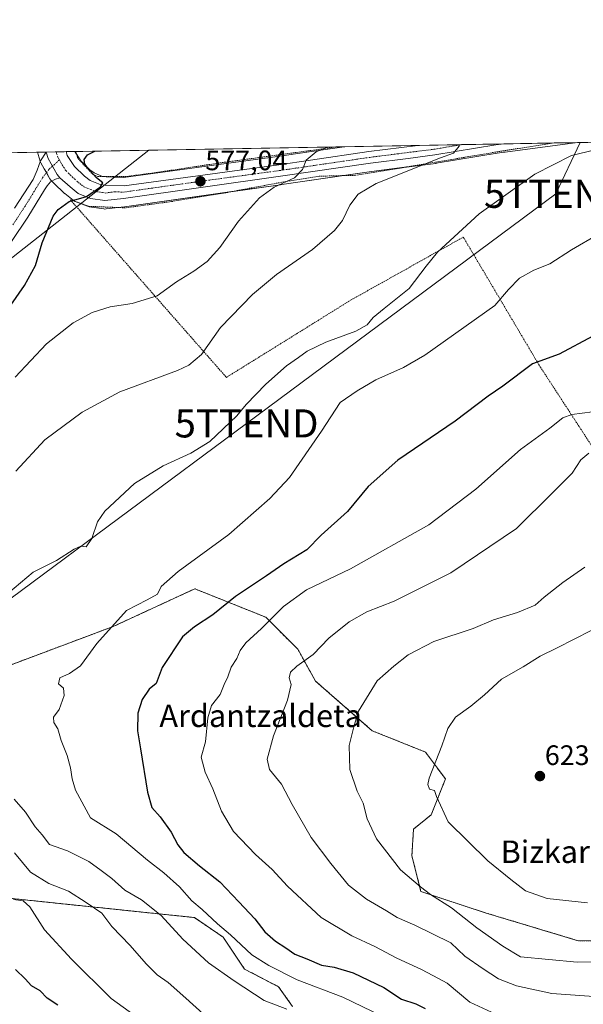
# Model space of a CAD drawing. Units: metres. Extents: x 620709 to 624170, y 4750313 to 4752687.
# Drawn here: x 621477 to 621677, y 4752337 to 4752687 of the extents above; entities that cross this region are included whole.
import ezdxf
from ezdxf.enums import TextEntityAlignment as Align

# ---------------------------------------------------------------- set-up
doc = ezdxf.new("R2010")
doc.units = ezdxf.units.M
doc.header["$MEASUREMENT"] = 0
doc.linetypes.add('TRAZO_Y_PUNTO', pattern=[1, 0.5, -0.25, 0, -0.25])
doc.linetypes.add('TRAZOS', pattern=[0.75, 0.5, -0.25])
doc.layers.get('0').update_dxf_attribs({"lineweight": 5})
for name, color, linetype, lineweight in [('Alambrada', 19, 'TRAZOS', 0), ('Arbolado forestal', 92, 'TRAZOS', 0), ('Arbolado forestal CxS', 92, 'Continuous', 0), ('Carretera de calzada única', 19, 'Continuous', 13), ('Carretera de calzada única Cxs', 19, 'Continuous', 13), ('Carretera de calzada única eje', 19, 'TRAZO_Y_PUNTO', 0), ('Carátula', 7, 'Continuous', 5), ('Comarca CxS', 133, 'Continuous', 0), ('Comunidad Autónoma CxS', 142, 'Continuous', 0), ('Curva de nivel maestra', 36, 'Continuous', 30), ('Curva de nivel normal', 36, 'Continuous', 0), ('Municipio CxS', 142, 'Continuous', 0), ('Núcleo urbano', 19, 'Continuous', 0), ('Núcleo urbano CxS', 19, 'Continuous', 0), ('Pastizal CxS', 92, 'Continuous', 0), ('Pista no pavimentada', 254, 'Continuous', 13), ('Pista no pavimentada Cxs', 254, 'Continuous', 0), ('Pista pavimentada eje', 135, 'TRAZO_Y_PUNTO', 0), ('Provincia CxS', 1, 'Continuous', 0), ('Punto de cota en terreno', 7, 'Continuous', 0), ('Rótulo de punto de cota en terreno', 19, 'Continuous', 0), ('Tendido', 6, 'Continuous', 0), ('Texto cartográfico', 19, 'Continuous', 0), ('Torre de tendido puntual', 7, 'Continuous', 0)]:
    doc.layers.add(name, color=color, linetype=linetype, lineweight=lineweight)
doc.styles.add('Arial', font='txt', dxfattribs={"height": 0.2})

# ---------------------------------------------------------------- blocks, each defined once
blk = doc.blocks.new('*U153')
at = {"layer": 'Pastizal CxS', "color": 92, "linetype": 'Continuous', "lineweight": 0}
for points in [[(621699.83, 4752359.61, 617.16), (621675.69, 4752359.49, 617.66), (621642.57, 4752369.45, 617.38), (621619.72, 4752377.01, 614.54), (621616.49, 4752389.7, 617.45), (621617.08, 4752399.23, 617.89), (621623.41, 4752404.34, 619.11), (621628.43, 4752417.07, 620.76), (621621.31, 4752426.65, 619.3), (621602.37, 4752434.23, 616.18), (621582.18, 4752451.91, 611.91), (621575.87, 4752463.27, 608.37), (621564.51, 4752474.64, 604.37), (621539.26, 4752484.75, 596.51), (621510.19, 4752471.32, 594.9), (621447.91, 4752447.97, 587.05)], [(621469.45, 4752375.01, 579.37), (621539.1, 4752367.74, 593.03), (621549.29, 4752360.8, 593.78), (621556.96, 4752349.4, 591.99), (621569.06, 4752343.11, 592.62), (621574.06, 4752336.11, 590.7)], [(621323.13, 4752637.29, 537.67), (621483.26, 4752640.14, 573.36), (621483.35, 4752639.77, 573.38), (621483.5, 4752639.3, 573.42), (621484.24, 4752636.94, 573.57), (621484.28, 4752636.81, 573.57), (621484.49, 4752636.37, 573.6), (621485.71, 4752634.2, 573.73), (621487.69, 4752630.66, 573.95), (621488, 4752630.22, 573.99), (621488.22, 4752629.99, 574.01), (621489.24, 4752629.01, 574.12), (621492.79, 4752625.6, 574.73), (621492.94, 4752625.46, 574.76), (621492.99, 4752625.42, 574.77), (621495.92, 4752623.07, 575.28), (621496.23, 4752622.86, 575.33), (621496.3, 4752622.81, 575.34), (621496.7, 4752622.62, 575.39), (621501.07, 4752620.89, 575.9), (621501.39, 4752620.78, 575.94), (621501.72, 4752620.71, 575.98), (621506.85, 4752619.93, 576.51), (621507.3, 4752619.9, 576.55), (621507.67, 4752619.92, 576.57), (621514.28, 4752620.74, 576.7), (621569.69, 4752628.55, 580.02), (621570.12, 4752628.59, 580.08), (621570.21, 4752628.61, 580.09), (621602.16, 4752633.27, 582.95), (621615.52, 4752634.95, 584.46), (621625.05, 4752636.16, 585.05), (621625.16, 4752636.18, 585.05), (621646.83, 4752639.76, 586.95), (621649.24, 4752640.09, 587.15), (621649.58, 4752640.13, 587.18), (621649.61, 4752640.14, 587.19), (621649.71, 4752640.15, 587.19), (621675.44, 4752643.57, 588.85), (621978.34, 4752648.97, 642.46)]]:
    blk.add_polyline3d(points, dxfattribs=at)
blk.add_polyline3d([(621568.7, 4752638.64, 579.09), (621513.91, 4752631.18, 576.25), (621507.66, 4752631.33, 575.73), (621506.46, 4752631.53, 575.65), (621503.49, 4752632.75, 575.45), (621501.95, 4752633.88, 575.3), (621498.77, 4752636.93, 574.79), (621498.43, 4752637.45, 574.78), (621496.66, 4752640.16, 574.69), (621496.6, 4752640.38, 574.69), (621592.36, 4752642.09, 580.31), (621579.97, 4752640.28, 579.68), (621568.7, 4752638.64, 579.09)], close=True, dxfattribs=at)
blk = doc.blocks.new('*U155')
at = {"layer": 'Núcleo urbano CxS', "color": 19, "linetype": 'Continuous', "lineweight": 0}
blk.add_polyline3d([(621602.16, 4752633.27, 582.95), (621570.21, 4752628.61, 580.09), (621570.12, 4752628.59, 580.08), (621569.69, 4752628.55, 580.02), (621514.28, 4752620.74, 576.7), (621507.67, 4752619.92, 576.57), (621507.3, 4752619.9, 576.55), (621506.85, 4752619.93, 576.51), (621501.72, 4752620.71, 575.98), (621501.39, 4752620.78, 575.94), (621501.07, 4752620.89, 575.9), (621496.7, 4752622.62, 575.39), (621496.3, 4752622.81, 575.34), (621496.23, 4752622.86, 575.33), (621495.92, 4752623.07, 575.28), (621492.99, 4752625.42, 574.77), (621492.94, 4752625.46, 574.76), (621492.79, 4752625.6, 574.73), (621489.24, 4752629.01, 574.12), (621488.22, 4752629.99, 574.01), (621488, 4752630.22, 573.99), (621487.69, 4752630.66, 573.95), (621485.71, 4752634.2, 573.73), (621484.49, 4752636.37, 573.6), (621484.28, 4752636.81, 573.57), (621484.24, 4752636.94, 573.57), (621483.5, 4752639.3, 573.42), (621483.35, 4752639.77, 573.38), (621483.26, 4752640.14, 573.36), (621496.6, 4752640.38, 574.69), (621496.66, 4752640.16, 574.69), (621498.43, 4752637.45, 574.78), (621498.77, 4752636.93, 574.79), (621501.95, 4752633.88, 575.3), (621503.49, 4752632.75, 575.45), (621506.46, 4752631.53, 575.65), (621507.66, 4752631.33, 575.73), (621513.91, 4752631.18, 576.25), (621568.7, 4752638.64, 579.09), (621579.97, 4752640.28, 579.68), (621592.36, 4752642.09, 580.31), (621675.44, 4752643.57, 588.85), (621649.71, 4752640.15, 587.19), (621649.61, 4752640.14, 587.19), (621649.58, 4752640.13, 587.18), (621649.24, 4752640.09, 587.15), (621646.83, 4752639.76, 586.95), (621625.16, 4752636.18, 585.05), (621625.05, 4752636.16, 585.05), (621615.52, 4752634.95, 584.46), (621602.16, 4752633.27, 582.95)], close=True, dxfattribs=at)
blk = doc.blocks.new('*U205')
at = {"layer": 'Curva de nivel maestra', "color": 36, "linetype": 'Continuous', "lineweight": 30}
for points in [[(621490.51, 4752336.58, 575), (621486.7, 4752339.01, 575), (621484.23, 4752341.65, 575), (621481.17, 4752343.47, 575), (621478.92, 4752345.97, 575), (621475.47, 4752349.2, 575)], [(621468.82, 4752578.74, 575), (621478.71, 4752592.74, 575), (621482.61, 4752599.8, 575), (621484.92, 4752607.84, 575), (621488.91, 4752617.32, 575), (621490.68, 4752619.69, 575), (621494.6, 4752622.62, 575), (621500.68, 4752624.42, 575), (621505.73, 4752627.76, 575), (621506.58, 4752629.25, 575), (621504.33, 4752631.06, 575), (621501.78, 4752633.77, 575), (621500.12, 4752635.88, 575), (621499.94, 4752637.58, 575), (621501.07, 4752639.24, 575), (621503.67, 4752640.51, 575)]]:
    blk.add_polyline3d(points, dxfattribs=at)
blk = doc.blocks.new('*U209')
at = {"layer": 'Curva de nivel maestra', "color": 36, "linetype": 'Continuous', "lineweight": 30}
blk.add_polyline3d([(621680.91, 4752574.66, 600), (621668.88, 4752568.26, 600), (621659.45, 4752564.8, 600), (621648.91, 4752556.82, 600), (621643.58, 4752553.3, 600), (621631.88, 4752544.43, 600), (621611.45, 4752530.57, 600), (621600.88, 4752521.14, 600), (621593.58, 4752512.29, 600), (621584.25, 4752503.86, 600), (621579.09, 4752498.66, 600), (621570.95, 4752493.6, 600), (621564.76, 4752489.35, 600), (621553.78, 4752482.02, 600), (621545.72, 4752475.5, 600), (621539.12, 4752471.21, 600), (621534.91, 4752467.7, 600), (621527.62, 4752456.71, 600), (621525.52, 4752451.07, 600), (621523.01, 4752449.08, 600), (621520.49, 4752445.4, 600), (621519.02, 4752440.43, 600), (621518.88, 4752434.16, 600), (621519.98, 4752427.76, 600), (621522.38, 4752412.4, 600), (621524, 4752406.93, 600), (621526.89, 4752403.64, 600), (621530.88, 4752398.1, 600), (621533.19, 4752393.6, 600), (621535.37, 4752390.84, 600), (621540.87, 4752386.1, 600), (621548.15, 4752380.4, 600), (621554.94, 4752373.36, 600), (621560.65, 4752367.3, 600), (621564.15, 4752362.64, 600), (621567.91, 4752359.3, 600), (621571.66, 4752356.97, 600), (621574.85, 4752354.71, 600), (621579.14, 4752353.06, 600), (621584.3, 4752350.8, 600), (621588.87, 4752350.1, 600), (621595.64, 4752348.02, 600), (621606.51, 4752342.85, 600), (621612.82, 4752338.73, 600), (621617.89, 4752337.06, 600), (621621.24, 4752335.42, 600)], dxfattribs=at)
blk = doc.blocks.new('5PATER')
at = {"layer": 'Carátula', "linetype": 'Continuous', "lineweight": 5}
h = blk.add_hatch(color=250, dxfattribs=at)
edge = h.paths.add_edge_path()
edge.add_ellipse((0, 0.01), major_axis=(-1.33, -1.34), ratio=0.999422, start_angle=0, end_angle=360)
blk = doc.blocks.new('5TTEND')
blk.add_text('5TTEND', height=10).set_placement((0, 0), align=Align.MIDDLE_CENTER)

msp = doc.modelspace()

# ---------------------------------------------------------------- linework, layer by layer
at = {"layer": 'Alambrada', "color": 19, "linetype": 'TRAZOS', "lineweight": 0}
for points in [[(621667.15, 4752643.42, 588.31), (621667.07, 4752643.41, 588.29), (621648.54, 4752640.55, 587.25), (621635.09, 4752638.29, 588.91), (621618.07, 4752635.43, 584.44), (621596.51, 4752631.91, 583.73), (621583.51, 4752631.59, 581.35), (621568.68, 4752629.16, 580.3), (621549.21, 4752625.51, 578.45), (621530.92, 4752622.56, 577.39), (621514.6, 4752620.33, 577.27), (621501.72, 4752620.85, 576.2), (621495.01, 4752623.15, 575.4), (621550.49, 4752559.98, 587.58), (621594.65, 4752587.43, 589.69), (621634.79, 4752609.9, 590.9), (621661.78, 4752564.33, 602.58), (621686.29, 4752526.69, 611.23)], [(621589.64, 4752642.04, 580.49), (621581.31, 4752640.85, 580.9), (621551.74, 4752636.8, 577.99), (621548.28, 4752636.33, 577.77), (621525.32, 4752632.86, 577.08), (621514.89, 4752631.47, 580.45), (621504.81, 4752631.47, 575.44), (621503.07, 4752632.17, 575.26), (621499.59, 4752635.87, 575.08), (621497.51, 4752638.08, 574.92), (621496.97, 4752640.39, 574.9)]]:
    msp.add_polyline3d(points, dxfattribs=at)
at = {"layer": 'Arbolado forestal', "color": 92, "linetype": 'TRAZOS', "lineweight": 0}
for points in [[(621699.83, 4752359.61, 617.16), (621675.69, 4752359.49, 617.66), (621642.57, 4752369.45, 617.38), (621619.72, 4752377.01, 614.54), (621616.49, 4752389.7, 617.45), (621617.08, 4752399.23, 617.89), (621623.41, 4752404.34, 619.11), (621628.43, 4752417.07, 620.76), (621621.3, 4752426.65, 619.3), (621602.37, 4752434.23, 616.18), (621582.18, 4752451.91, 611.91), (621575.87, 4752463.28, 608.37), (621564.51, 4752474.64, 604.37), (621539.26, 4752484.75, 596.51), (621510.19, 4752471.32, 594.9), (621447.91, 4752447.97, 587.05)], [(621469.45, 4752375.01, 579.37), (621539.09, 4752367.74, 593.03), (621549.29, 4752360.8, 593.78), (621556.96, 4752349.4, 591.99), (621569.06, 4752343.11, 592.62), (621574.06, 4752336.11, 590.7)]]:
    msp.add_polyline3d(points, dxfattribs=at)
at = {"layer": 'Arbolado forestal CxS', "color": 92, "linetype": 'Continuous', "lineweight": 0}
for points in [[(621447.91, 4752447.97, 587.05), (621510.19, 4752471.32, 594.9), (621539.26, 4752484.75, 596.51), (621564.51, 4752474.64, 604.37), (621575.87, 4752463.27, 608.37), (621582.18, 4752451.91, 611.91), (621602.37, 4752434.23, 616.18), (621621.31, 4752426.65, 619.3), (621628.43, 4752417.07, 620.76), (621623.41, 4752404.34, 619.11), (621617.08, 4752399.23, 617.89), (621616.49, 4752389.7, 617.45), (621619.72, 4752377.01, 614.54), (621642.57, 4752369.45, 617.38), (621675.69, 4752359.49, 617.66), (621699.83, 4752359.61, 617.16)], [(621574.06, 4752336.11, 590.7), (621569.06, 4752343.11, 592.62), (621556.96, 4752349.4, 591.99), (621549.29, 4752360.8, 593.78), (621539.1, 4752367.74, 593.03), (621469.45, 4752375.01, 579.37)]]:
    msp.add_polyline3d(points, dxfattribs=at)
at = {"layer": 'Carretera de calzada única', "color": 19, "linetype": 'Continuous', "lineweight": 13}
for points in [[(621649.18, 4752643.1, 586.33), (621646.39, 4752642.73, 586.18), (621624.67, 4752639.14, 584.26), (621615.14, 4752637.93, 583.52), (621601.76, 4752636.24, 582.39), (621569.69, 4752631.56, 579.59), (621513.89, 4752623.71, 576), (621507.3, 4752622.9, 575.74), (621502.17, 4752623.68, 575.33), (621497.8, 4752625.41, 575.01), (621494.87, 4752627.76, 574.56), (621491.28, 4752631.04, 574.09)], [(621493.51, 4752640.33, 573.79), (621493.89, 4752638.92, 573.98), (621495.92, 4752635.81, 574.23), (621496.44, 4752635.01, 574.18), (621500.01, 4752631.58, 574.79), (621502.01, 4752630.11, 574.96), (621505.64, 4752628.63, 575.05), (621507.37, 4752628.34, 575.17), (621514.08, 4752628.17, 575.66), (621569.12, 4752635.67, 579.21), (621580.4, 4752637.31, 580.05), (621601.21, 4752640.35, 581.74), (621618.6, 4752642.56, 583.59)], [(621618.6, 4752642.56, 583.59), (621649.18, 4752643.1, 586.33)], [(621486.36, 4752640.2, 573.4), (621493.51, 4752640.33, 573.79)], [(621491.28, 4752631.04, 574.09), (621490.3, 4752632.15, 573.97), (621487.1, 4752637.84, 573.56), (621486.36, 4752640.2, 573.4)]]:
    msp.add_polyline3d(points, dxfattribs=at)
at = {"layer": 'Carretera de calzada única Cxs', "color": 19, "linetype": 'Continuous', "lineweight": 13}
msp.add_polyline3d([(621491.28, 4752631.04, 574.09), (621490.3, 4752632.15, 573.97), (621487.1, 4752637.84, 573.56), (621486.36, 4752640.2, 573.4), (621493.51, 4752640.33, 573.79), (621493.89, 4752638.92, 573.98), (621495.92, 4752635.81, 574.23), (621496.44, 4752635.01, 574.18), (621500.01, 4752631.58, 574.79), (621502.01, 4752630.11, 574.96), (621505.64, 4752628.63, 575.05), (621507.37, 4752628.34, 575.17), (621514.08, 4752628.17, 575.66), (621569.12, 4752635.67, 579.21), (621580.4, 4752637.31, 580.05), (621601.21, 4752640.35, 581.74), (621618.61, 4752642.56, 583.59), (621649.18, 4752643.1, 586.33), (621646.39, 4752642.73, 586.18), (621624.67, 4752639.14, 584.26), (621615.14, 4752637.93, 583.52), (621601.76, 4752636.24, 582.39), (621569.69, 4752631.56, 579.59), (621513.89, 4752623.71, 576), (621507.3, 4752622.9, 575.74), (621502.17, 4752623.68, 575.33), (621497.8, 4752625.41, 575.01), (621494.87, 4752627.76, 574.56), (621491.28, 4752631.04, 574.09)], close=True, dxfattribs=at)
at = {"layer": 'Carretera de calzada única eje', "color": 19, "linetype": 'TRAZO_Y_PUNTO', "lineweight": 0}
for points in [[(621491.06, 4752637.37, 573.51), (621491.98, 4752635.74, 573.73), (621493.37, 4752633.58, 573.93), (621495.66, 4752631.39, 574.19), (621497.44, 4752629.67, 574.49), (621498.91, 4752628.49, 574.64), (621499.91, 4752627.76, 574.77), (621502.1, 4752626.9, 574.97), (621503.91, 4752626.16, 575.15), (621506.46, 4752625.76, 575.33), (621507.32, 4752625.61, 575.4), (621510.62, 4752626.02, 575.6), (621513.98, 4752625.93, 575.83), (621541.89, 4752629.85, 577.14), (621569.41, 4752633.6, 579.28), (621585.44, 4752635.94, 580.57), (621596.77, 4752637.61, 581.64), (621601.48, 4752638.3, 582.07), (621624.37, 4752641.18, 584.17), (621634.31, 4752642.84, 585.1), (621634.31, 4752642.84, 585.1)], [(621489.92, 4752640.26, 573.25), (621490.07, 4752639.72, 573.3), (621490.5, 4752638.38, 573.43), (621491.06, 4752637.37, 573.51)]]:
    msp.add_polyline3d(points, dxfattribs=at)
at = {"layer": 'Comarca CxS', "color": 133, "linetype": 'Continuous', "lineweight": 0}
msp.add_polyline3d([(624170.06, 4750373.88, 793.95), (620767.98, 4750313.23, 698.4), (620727.32, 4752626.67, 565.8), (623654.86, 4752678.85, 871.16)], dxfattribs=at)
msp.add_polyline3d([(624170.06, 4750373.88, 793.95), (620767.98, 4750313.23, 698.4), (620727.32, 4752626.67, 565.8), (623654.86, 4752678.85, 871.16)], dxfattribs=at)
at = {"layer": 'Comunidad Autónoma CxS', "color": 142, "linetype": 'Continuous', "lineweight": 0}
msp.add_polyline3d([(624170.06, 4750373.88, 793.95), (620767.98, 4750313.23, 698.4), (620737.81, 4752029.57, 505.9), (620727.32, 4752626.67, 565.8), (621062.95, 4752632.65, 509.12), (624128.25, 4752687.29, 755.87), (624170.06, 4750373.88, 793.95)], close=True, dxfattribs=at)
msp.add_polyline3d([(624170.06, 4750373.88, 793.95), (620767.98, 4750313.23, 698.4), (620737.81, 4752029.57, 505.9), (620727.32, 4752626.67, 565.8), (621062.95, 4752632.65, 509.12), (624128.25, 4752687.29, 755.87), (624170.06, 4750373.88, 793.95)], close=True, dxfattribs=at)
at = {"layer": 'Curva de nivel normal', "color": 36, "linetype": 'Continuous', "lineweight": 0}
for points in [[(621690.57, 4752643.06, 590), (621673.33, 4752638.97, 590), (621660.2, 4752632.27, 590), (621640.39, 4752618.24, 590), (621625.6, 4752604.61, 590), (621621.59, 4752599.62, 590), (621615.54, 4752591.6, 590), (621606.61, 4752584.54, 590), (621602.67, 4752581.27, 590), (621600.58, 4752578.72, 590), (621596.58, 4752576.49, 590), (621585.91, 4752572.48, 590), (621579.23, 4752569.26, 590), (621576.17, 4752567.04, 590), (621571.9, 4752564.09, 590), (621564.58, 4752557.63, 590), (621557.58, 4752550.33, 590), (621554.23, 4752546.36, 590), (621544.58, 4752537.22, 590), (621537.89, 4752533.07, 590), (621527.95, 4752528.54, 590), (621517.84, 4752522.23, 590), (621507.25, 4752512.43, 590), (621504.58, 4752508.62, 590), (621502.58, 4752502.6, 590), (621500.58, 4752499.65, 590), (621498.67, 4752499.86, 590), (621496.29, 4752498.91, 590), (621490.01, 4752494.83, 590), (621481.75, 4752490.71, 590), (621472.78, 4752483.07, 590)], [(621475.58, 4752526.67, 585), (621485.86, 4752537.77, 585), (621499.22, 4752547.65, 585), (621512.58, 4752554.9, 585), (621533.06, 4752562.49, 585), (621537.18, 4752564.32, 585), (621541.59, 4752568.1, 585), (621548.45, 4752577.74, 585), (621559.75, 4752589.48, 585), (621568.36, 4752596.56, 585), (621581.14, 4752605.51, 585), (621588.99, 4752612.24, 585), (621591.83, 4752615.87, 585), (621594.46, 4752621.28, 585), (621597.41, 4752625.24, 585), (621603.73, 4752629.03, 585), (621626.67, 4752638.14, 585), (621631.24, 4752639.81, 585), (621633.26, 4752642.32, 585), (621633.38, 4752642.82, 585)], [(621586.51, 4752641.98, 580), (621582.4, 4752640.24, 580), (621578.92, 4752637.28, 580), (621577.55, 4752634.02, 580), (621574.68, 4752630.98, 580), (621567.55, 4752627.73, 580), (621562.28, 4752623.94, 580), (621554.85, 4752615.54, 580), (621548.14, 4752606.19, 580), (621543.64, 4752601.18, 580), (621538.89, 4752597.74, 580), (621532.69, 4752593.95, 580), (621525.91, 4752589.06, 580), (621516.96, 4752586.26, 580), (621509.12, 4752585.09, 580), (621502.74, 4752583.06, 580), (621495.99, 4752579.41, 580), (621486.5, 4752571.9, 580), (621475.33, 4752560.07, 580)], [(621682.65, 4752610.79, 595), (621673.28, 4752605.44, 595), (621665.6, 4752600.42, 595), (621659.88, 4752598.1, 595), (621654.8, 4752595.28, 595), (621650.91, 4752591.32, 595), (621645.98, 4752585.6, 595), (621621.13, 4752567.85, 595), (621613.54, 4752563.48, 595), (621603.7, 4752559.07, 595), (621597.05, 4752555.2, 595), (621590.95, 4752551.02, 595), (621584.3, 4752540.89, 595), (621572.92, 4752524.4, 595), (621565.92, 4752516.91, 595), (621551.4, 4752504.08, 595), (621533.29, 4752490.95, 595), (621527.34, 4752485.53, 595), (621525.96, 4752482.85, 595), (621522.25, 4752480.79, 595), (621514.92, 4752477.07, 595), (621504.4, 4752465.27, 595), (621498.57, 4752457.27, 595), (621494.62, 4752454.56, 595), (621491.18, 4752453, 595), (621490.7, 4752450.89, 595), (621492.57, 4752449.39, 595), (621492.77, 4752446.83, 595), (621491.05, 4752441.82, 595), (621489.03, 4752439.09, 595), (621489.04, 4752437.2, 595), (621490.56, 4752434.93, 595), (621491.7, 4752430.78, 595), (621493.81, 4752425.4, 595), (621495.05, 4752421.07, 595), (621495.56, 4752417.07, 595), (621496.84, 4752413.07, 595), (621502.1, 4752403.18, 595), (621511.32, 4752397.58, 595), (621522.42, 4752388.2, 595), (621528.18, 4752383.67, 595), (621533.82, 4752378.64, 595), (621538.23, 4752373.72, 595), (621541.82, 4752370.65, 595), (621547.36, 4752365.49, 595), (621551.9, 4752361.65, 595), (621559.6, 4752354.45, 595), (621565.62, 4752350.68, 595), (621575.67, 4752345.55, 595), (621591.96, 4752339.45, 595), (621612.82, 4752329.32, 595)], [(621647.87, 4752332.69, 605), (621637.13, 4752337.62, 605), (621629.06, 4752344.44, 605), (621625.93, 4752346.02, 605), (621619.95, 4752349.26, 605), (621611.16, 4752353.34, 605), (621603.29, 4752357.45, 605), (621595.1, 4752361.25, 605), (621584.24, 4752367.74, 605), (621572.27, 4752378.86, 605), (621566.76, 4752384.83, 605), (621560.86, 4752390.13, 605), (621553.05, 4752398.42, 605), (621548.73, 4752405.65, 605), (621545.72, 4752413.54, 605), (621542.98, 4752419.44, 605), (621541.56, 4752424.78, 605), (621543.07, 4752430.26, 605), (621543.84, 4752438.85, 605), (621545.15, 4752443.26, 605), (621548.25, 4752447.07, 605), (621549.66, 4752450.74, 605), (621550.99, 4752453.4, 605), (621552.23, 4752456.86, 605), (621554.25, 4752459.88, 605), (621555.37, 4752462.83, 605), (621557.36, 4752465.46, 605), (621562.99, 4752470.63, 605), (621570.76, 4752478.44, 605), (621578.95, 4752484.37, 605), (621594.7, 4752491.89, 605), (621622.47, 4752507.47, 605), (621639.3, 4752520.24, 605), (621655.18, 4752534.32, 605), (621665.58, 4752541.94, 605), (621670.22, 4752545.63, 605), (621673.35, 4752546.79, 605), (621680.8, 4752547.68, 605)], [(621684.58, 4752339.39, 610), (621666.25, 4752340.73, 610), (621653.69, 4752343.41, 610), (621647.36, 4752345.94, 610), (621641.81, 4752349.46, 610), (621635.36, 4752353.97, 610), (621630.31, 4752358.8, 610), (621617.58, 4752364.99, 610), (621611.25, 4752367.72, 610), (621607.46, 4752370.1, 610), (621600.33, 4752374.25, 610), (621593.94, 4752379.22, 610), (621587.69, 4752387.01, 610), (621580.65, 4752396.26, 610), (621573.86, 4752408.02, 610), (621570.1, 4752415.22, 610), (621565.8, 4752420.45, 610), (621565.02, 4752424.17, 610), (621567.26, 4752432.43, 610), (621572.26, 4752445.07, 610), (621573.5, 4752450.74, 610), (621572.8, 4752453.07, 610), (621573.27, 4752455.02, 610), (621575.56, 4752457.2, 610), (621581.4, 4752461.35, 610), (621586.93, 4752467.14, 610), (621594.12, 4752472.94, 610), (621600.5, 4752476.52, 610), (621610.14, 4752480.33, 610), (621630.34, 4752490.4, 610), (621653.66, 4752506.18, 610), (621666.23, 4752518.72, 610), (621673.57, 4752525.93, 610), (621676.55, 4752530.61, 610), (621679.42, 4752533, 610)], [(621682.58, 4752352.01, 615), (621675.25, 4752351.81, 615), (621655.11, 4752353.74, 615), (621648.82, 4752357.52, 615), (621639.63, 4752364.03, 615), (621630.61, 4752371.16, 615), (621623.17, 4752375.93, 615), (621619.52, 4752378.71, 615), (621612.43, 4752384.76, 615), (621603.9, 4752395.72, 615), (621600.53, 4752402.9, 615), (621599.11, 4752408.46, 615), (621596.99, 4752412.7, 615), (621594.43, 4752420.42, 615), (621594.15, 4752428.96, 615), (621596.01, 4752436.07, 615), (621597.55, 4752441.21, 615), (621604.11, 4752451.98, 615), (621610.07, 4752457.21, 615), (621615.2, 4752461.22, 615), (621624.25, 4752465.96, 615), (621638.25, 4752470.57, 615), (621645.58, 4752473.7, 615), (621654.04, 4752476.27, 615), (621660.41, 4752478.92, 615), (621663.6, 4752481.74, 615), (621670.18, 4752486.99, 615), (621677.97, 4752492.43, 615)], [(621678.99, 4752372.96, 620), (621664.6, 4752374.5, 620), (621656.89, 4752377.24, 620), (621651.69, 4752381.32, 620), (621643.53, 4752387.89, 620), (621629.45, 4752401.84, 620), (621625.3, 4752410.8, 620), (621624.56, 4752413, 620), (621622.76, 4752413.47, 620), (621622.14, 4752415.09, 620), (621622.66, 4752417.34, 620), (621627.19, 4752428.81, 620), (621629.3, 4752435, 620), (621632.03, 4752439.07, 620), (621637.45, 4752442.97, 620), (621642.28, 4752447.01, 620), (621648.36, 4752452.61, 620), (621656.13, 4752457.01, 620), (621662.15, 4752460.77, 620), (621668.15, 4752463.72, 620), (621680.32, 4752469.95, 620)], [(621474.94, 4752409.9, 590), (621478.98, 4752405.28, 590), (621482.44, 4752400.04, 590), (621484.96, 4752397.14, 590), (621487.57, 4752393.72, 590), (621493.9, 4752391.44, 590), (621501.6, 4752387.65, 590), (621505.9, 4752384.44, 590), (621509.77, 4752381.66, 590), (621514.4, 4752377.49, 590), (621520.24, 4752374.02, 590), (621527.25, 4752368.48, 590), (621534.98, 4752360.08, 590), (621544.09, 4752351.57, 590), (621553.21, 4752345.25, 590), (621563.93, 4752338.22, 590), (621571.97, 4752335.13, 590)], [(621542.28, 4752333.43, 585), (621536.07, 4752339.1, 585), (621529.73, 4752344.63, 585), (621525.83, 4752347.41, 585), (621521.92, 4752351.3, 585), (621516.2, 4752357.85, 585), (621509.68, 4752364.59, 585), (621506.15, 4752369.3, 585), (621500.57, 4752373.15, 585), (621494.32, 4752377.18, 585), (621487.26, 4752379.85, 585), (621480.78, 4752383.86, 585), (621475.1, 4752390.75, 585)], [(621474.72, 4752374.18, 580), (621478.14, 4752373.74, 580), (621480.52, 4752371.57, 580), (621485.72, 4752363.32, 580), (621495.38, 4752352.88, 580), (621509.5, 4752338.94, 580), (621532.12, 4752322.52, 580)]]:
    msp.add_polyline3d(points, dxfattribs=at)
at = {"layer": 'Municipio CxS', "color": 142, "linetype": 'Continuous', "lineweight": 0}
msp.add_polyline3d([(624170.06, 4750373.88, 793.95), (620767.98, 4750313.23, 698.4), (620727.32, 4752626.67, 565.8), (623654.86, 4752678.85, 871.16)], dxfattribs=at)
msp.add_polyline3d([(624170.06, 4750373.88, 793.95), (620767.98, 4750313.23, 698.4), (620727.32, 4752626.67, 565.8), (623654.86, 4752678.85, 871.16)], dxfattribs=at)
at = {"layer": 'Núcleo urbano', "color": 19, "linetype": 'Continuous', "lineweight": 0}
for points in [[(621483.26, 4752640.14, 573.36), (621483.35, 4752639.77, 573.38), (621483.5, 4752639.3, 573.42), (621484.24, 4752636.94, 573.57), (621484.25, 4752636.9, 573.57), (621484.28, 4752636.81, 573.57), (621484.48, 4752636.37, 573.6), (621485.7, 4752634.2, 573.73), (621486.46, 4752632.86, 573.8), (621487.69, 4752630.67, 573.95), (621488, 4752630.22, 573.99), (621488.22, 4752629.99, 574.01), (621488.4, 4752629.81, 574.03), (621489.24, 4752629.01, 574.12), (621492.79, 4752625.6, 574.73), (621492.94, 4752625.46, 574.76), (621492.99, 4752625.42, 574.77), (621495.92, 4752623.07, 575.28), (621496.23, 4752622.86, 575.33), (621496.3, 4752622.81, 575.34), (621496.7, 4752622.62, 575.39), (621497.61, 4752622.26, 575.47), (621501.07, 4752620.89, 575.9), (621501.39, 4752620.78, 575.94), (621501.72, 4752620.71, 575.98), (621506.85, 4752619.93, 576.51), (621507.3, 4752619.9, 576.55), (621507.67, 4752619.92, 576.57), (621511.88, 4752620.44, 576.69), (621514.28, 4752620.74, 576.7), (621552.41, 4752626.11, 578.33), (621569.69, 4752628.55, 580.02), (621570.12, 4752628.59, 580.08), (621570.21, 4752628.61, 580.09), (621592.12, 4752631.8, 582.06), (621602.16, 4752633.27, 582.95), (621613.91, 4752634.75, 584.25), (621615.52, 4752634.95, 584.46), (621625.05, 4752636.16, 585.05), (621625.16, 4752636.18, 585.05), (621646.83, 4752639.76, 586.95), (621649.24, 4752640.09, 587.15), (621649.58, 4752640.13, 587.18), (621649.61, 4752640.14, 587.19), (621649.7, 4752640.15, 587.19), (621675.44, 4752643.57, 588.85)], [(621592.36, 4752642.09, 580.31), (621618.6, 4752642.56, 583.59), (621634.31, 4752642.84, 585.1), (621649.18, 4752643.1, 586.33), (621667.15, 4752643.42, 588.03), (621675.44, 4752643.57, 588.85)], [(621483.26, 4752640.14, 573.36), (621486.36, 4752640.2, 573.4), (621489.92, 4752640.26, 573.25), (621493.51, 4752640.33, 573.79), (621496.6, 4752640.38, 574.69)], [(621592.36, 4752642.09, 580.31), (621579.97, 4752640.28, 579.68), (621568.7, 4752638.64, 579.09), (621513.91, 4752631.18, 576.25), (621507.66, 4752631.33, 575.73), (621506.84, 4752631.47, 575.68), (621506.46, 4752631.53, 575.65), (621503.49, 4752632.75, 575.45), (621501.95, 4752633.88, 575.3), (621498.77, 4752636.93, 574.79), (621498.43, 4752637.45, 574.78), (621497.23, 4752639.3, 574.74), (621496.66, 4752640.16, 574.69), (621496.6, 4752640.38, 574.69)]]:
    msp.add_polyline3d(points, dxfattribs=at)
at = {"layer": 'Pastizal CxS', "color": 92, "linetype": 'Continuous', "lineweight": 0}
for points in [[(621675.44, 4752643.57, 588.85), (621741.39, 4752644.75, 595.27), (621766.69, 4752645.2, 599.2), (621922.04, 4752647.97, 622.1), (621924.73, 4752648.01, 623.09), (621946.02, 4752648.39, 631.78), (621967.05, 4752648.77, 639.29), (621972.23, 4752648.86, 641.15), (621974.19, 4752648.9, 641.38), (621976.16, 4752648.93, 641.61), (621978.34, 4752648.97, 642.46)], [(621483.26, 4752640.14, 573.36), (621483.35, 4752639.77, 573.38), (621483.5, 4752639.3, 573.42), (621484.24, 4752636.94, 573.57), (621484.25, 4752636.9, 573.57), (621484.28, 4752636.81, 573.57), (621484.48, 4752636.37, 573.6), (621485.7, 4752634.2, 573.73), (621486.46, 4752632.86, 573.8), (621487.69, 4752630.67, 573.95), (621488, 4752630.22, 573.99), (621488.22, 4752629.99, 574.01), (621488.4, 4752629.81, 574.03), (621489.24, 4752629.01, 574.12), (621492.79, 4752625.6, 574.73), (621492.94, 4752625.46, 574.76), (621492.99, 4752625.42, 574.77), (621495.92, 4752623.07, 575.28), (621496.23, 4752622.86, 575.33), (621496.3, 4752622.81, 575.34), (621496.7, 4752622.62, 575.39), (621497.61, 4752622.26, 575.47), (621501.07, 4752620.89, 575.9), (621501.39, 4752620.78, 575.94), (621501.72, 4752620.71, 575.98), (621506.85, 4752619.93, 576.51), (621507.3, 4752619.9, 576.55), (621507.67, 4752619.92, 576.57), (621511.88, 4752620.44, 576.69), (621514.28, 4752620.74, 576.7), (621552.41, 4752626.11, 578.33), (621569.69, 4752628.55, 580.02), (621570.12, 4752628.59, 580.08), (621570.21, 4752628.61, 580.09), (621592.12, 4752631.8, 582.06), (621602.16, 4752633.27, 582.95), (621613.91, 4752634.75, 584.25), (621615.52, 4752634.95, 584.46), (621625.05, 4752636.16, 585.05), (621625.16, 4752636.18, 585.05), (621646.83, 4752639.76, 586.95), (621649.24, 4752640.09, 587.15), (621649.58, 4752640.13, 587.18), (621649.61, 4752640.14, 587.19), (621649.7, 4752640.15, 587.19), (621675.44, 4752643.57, 588.85)], [(621323.13, 4752637.29, 537.67), (621423.71, 4752639.08, 560.66), (621425.73, 4752639.12, 560.76), (621427.75, 4752639.16, 561.03), (621483.26, 4752640.14, 573.36)], [(621496.6, 4752640.38, 574.69), (621496.97, 4752640.39, 574.71), (621589.64, 4752642.04, 580.1), (621592.36, 4752642.09, 580.31)], [(621592.36, 4752642.09, 580.31), (621579.97, 4752640.28, 579.68), (621568.7, 4752638.64, 579.09), (621513.91, 4752631.18, 576.25), (621507.66, 4752631.33, 575.73), (621506.84, 4752631.47, 575.68), (621506.46, 4752631.53, 575.65), (621503.49, 4752632.75, 575.45), (621501.95, 4752633.88, 575.3), (621498.77, 4752636.93, 574.79), (621498.43, 4752637.45, 574.78), (621497.23, 4752639.3, 574.74), (621496.66, 4752640.16, 574.69), (621496.6, 4752640.38, 574.69)], [(621699.83, 4752359.61, 617.16), (621675.69, 4752359.49, 617.66), (621642.57, 4752369.45, 617.38), (621619.72, 4752377.01, 614.54), (621616.49, 4752389.7, 617.45), (621617.08, 4752399.23, 617.89), (621623.41, 4752404.34, 619.11), (621628.43, 4752417.07, 620.76), (621621.3, 4752426.65, 619.3), (621602.37, 4752434.23, 616.18), (621582.18, 4752451.91, 611.91), (621575.87, 4752463.28, 608.37), (621564.51, 4752474.64, 604.37), (621539.26, 4752484.75, 596.51), (621510.19, 4752471.32, 594.9), (621447.91, 4752447.97, 587.05)], [(621469.45, 4752375.01, 579.37), (621539.09, 4752367.74, 593.03), (621549.29, 4752360.8, 593.78), (621556.96, 4752349.4, 591.99), (621569.06, 4752343.11, 592.62), (621574.06, 4752336.11, 590.7)]]:
    msp.add_polyline3d(points, dxfattribs=at)
at = {"layer": 'Pista no pavimentada', "color": 254, "linetype": 'Continuous', "lineweight": 13}
for points in [[(621475.11, 4752620.21, 574.05), (621478.44, 4752625.33, 573.94), (621481.76, 4752630.45, 573.79), (621483.2, 4752633.69, 573.7), (621484.32, 4752637.1, 573.56), (621486.36, 4752640.2, 573.4)], [(621491.28, 4752631.04, 574.09), (621490.3, 4752632.15, 573.97), (621487.1, 4752637.84, 573.56), (621486.36, 4752640.2, 573.4)], [(621491.28, 4752631.04, 574.09), (621489.7, 4752630.51, 574.05), (621487.91, 4752629.55, 574.02), (621486.76, 4752628.19, 574.03), (621485.8, 4752626.73, 574.11), (621482.8, 4752621.89, 574.27), (621479.81, 4752617.04, 574.37), (621473.98, 4752608.4, 573.78)]]:
    msp.add_polyline3d(points, dxfattribs=at)
at = {"layer": 'Pista no pavimentada Cxs', "color": 254, "linetype": 'Continuous', "lineweight": 0}
msp.add_polyline3d([(621475.11, 4752620.21, 574.05), (621478.44, 4752625.33, 573.94), (621481.76, 4752630.45, 573.79), (621483.2, 4752633.69, 573.7), (621484.32, 4752637.1, 573.56), (621486.36, 4752640.2, 573.4), (621487.1, 4752637.84, 573.56), (621490.3, 4752632.15, 573.97), (621491.28, 4752631.04, 574.09), (621491.28, 4752631.04, 574.09), (621489.7, 4752630.51, 574.05), (621487.91, 4752629.55, 574.02), (621486.76, 4752628.19, 574.03), (621485.8, 4752626.73, 574.11), (621482.8, 4752621.89, 574.27), (621479.81, 4752617.04, 574.37), (621473.98, 4752608.4, 573.78)], dxfattribs=at)
at = {"layer": 'Pista pavimentada eje', "color": 135, "linetype": 'TRAZO_Y_PUNTO', "lineweight": 0}
msp.add_polyline3d([(621491.06, 4752637.37, 573.51), (621487.35, 4752634.03, 573.77), (621485.03, 4752630.98, 573.85), (621478.96, 4752621.05, 574.15), (621474.55, 4752614.31, 574.13)], dxfattribs=at)
at = {"layer": 'Provincia CxS', "color": 1, "linetype": 'Continuous', "lineweight": 0}
msp.add_polyline3d([(624170.06, 4750373.88, 793.95), (620767.98, 4750313.23, 698.4), (620727.32, 4752626.67, 565.8), (624128.25, 4752687.29, 755.87), (624170.06, 4750373.88, 793.95)], close=True, dxfattribs=at)
msp.add_polyline3d([(624170.06, 4750373.88, 793.95), (620767.98, 4750313.23, 698.4), (620727.32, 4752626.67, 565.8), (624128.25, 4752687.29, 755.87), (624170.06, 4750373.88, 793.95)], close=True, dxfattribs=at)
at = {"layer": 'Tendido', "color": 6, "linetype": 'Continuous', "lineweight": 0}
for points in [[(621018.73, 4752145.23, 518.96), (621145.87, 4752238.68, 533.9), (621431.96, 4752450.29, 584.39), (621557.68, 4752543.61, 590.7), (621667.75, 4752625.32, 592.07), (621676.37, 4752643.59, 588.96)], [(620738.17, 4752009.12, 504.75), (620834.99, 4752086.69, 506.54), (620972.69, 4752197.68, 511.54), (621140.56, 4752333.64, 520.51), (621322.35, 4752479.62, 555.65), (621447.37, 4752581.5, 571.99), (621522.86, 4752640.85, 576.28)]]:
    msp.add_polyline3d(points, dxfattribs=at)

# ---------------------------------------------------------------- block references
at = {"layer": 'Curva de nivel maestra', "color": 36, "linetype": 'Continuous', "lineweight": 30}
for name in ['*U209', '*U205']:
    msp.add_blockref(name, (0, 0), dxfattribs=at)
at = {"layer": 'Núcleo urbano CxS', "color": 19, "linetype": 'Continuous', "lineweight": 0}
msp.add_blockref('*U155', (0, 0), dxfattribs=at)
at = {"layer": 'Pastizal CxS', "color": 92, "linetype": 'Continuous', "lineweight": 0}
msp.add_blockref('*U153', (0, 0), dxfattribs=at)
at = {"layer": 'Punto de cota en terreno', "linetype": 'Continuous', "lineweight": 0}
for p in [(621541.26, 4752629.77, 577.04), (621662.05, 4752418.08, 623.08)]:
    msp.add_blockref('5PATER', p, dxfattribs=at)
at = {"layer": 'Torre de tendido puntual', "linetype": 'Continuous', "lineweight": 0}
for p in [(621667.75, 4752625.32, 592.04), (621557.68, 4752543.61, 590.69)]:
    msp.add_blockref('5TTEND', p, dxfattribs=at)

# ---------------------------------------------------------------- texts
at = {"layer": 'Rótulo de punto de cota en terreno', "color": 19, "linetype": 'Continuous', "lineweight": 0, "style": 'Arial'}
for s, p in [('577,04', (621543.02, 4752631.53)), ('623,08', (621663.81, 4752419.84))]:
    msp.add_text(s, height=7, dxfattribs=at).set_placement(p, align=Align.BOTTOM_LEFT)
at = {"layer": 'Texto cartográfico', "color": 19, "linetype": 'Continuous', "lineweight": 0, "style": 'Arial'}
for s, p in [('Ardantzaldeta', (621562.68, 4752439.55)), ('Bizkar', (621663.95, 4752391.16))]:
    msp.add_text(s, height=8, dxfattribs=at).set_placement(p, align=Align.MIDDLE_CENTER)

doc.saveas('drawing.dxf')
